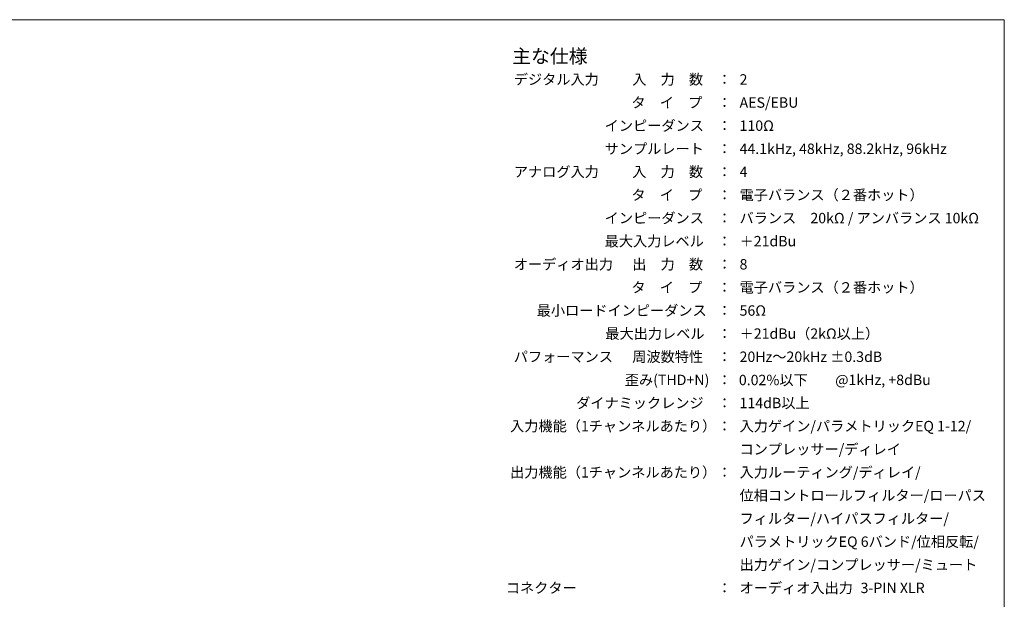
# Model space of a CAD drawing. Units: millimetres. Extents: x 133 to 1538, y 1038 to 1948.
# Drawn here: x 765 to 1538, y 1494 to 1948 of the extents above; entities that cross this region are included whole.
import ezdxf

# ---------------------------------------------------------------- set-up
doc = ezdxf.new("R2010")
doc.units = ezdxf.units.MM
doc.header["$LTSCALE"] = 25.4
doc.layers.add('SPEC', color=4, linetype='Continuous', lineweight=0)
doc.layers.add('WAKU', color=7, linetype='Continuous', lineweight=0)
doc.styles.get("Standard").update_dxf_attribs({"font": 'txt', "bigfont": 'BIGFONT.SHX'})

msp = doc.modelspace()

# ---------------------------------------------------------------- linework, layer by layer
at = {"layer": 'WAKU', "color": 7, "lineweight": 0}
for p, q in [((132.82, 1947.92), (1537.82, 1947.92)), ((1537.82, 1947.92), (1537.82, 1037.92))]:
    msp.add_line(p, q, dxfattribs=at)

# ---------------------------------------------------------------- texts
at = {"layer": 'SPEC', "color": 7, "attachment_point": 1, "line_spacing_factor": 0.782827}
for s, insert, char_height in [('{\\H0.8795x;\\l主な仕様}', (1151.7, 1924.78), 12.3472), ('{\\H0.8795x;\\lデジタル入力}', (1153.05, 1905.17), 9.2604), ('{\\H0.8795x;\\l入\u3000力\u3000数}', (1245.96, 1905.17), 9.2604), ('{\\H0.8795x;\\l：}', (1312.78, 1905.17), 9.2604), ('{\\H0.8795x;\\l2}', (1330.14, 1905.17), 9.2604), ('{\\H0.8795x;\\lタ\u3000イ\u3000プ}', (1245.3, 1887.05), 9.2604), ('{\\H0.8795x;\\l：}', (1312.78, 1887.05), 9.2604), ('{\\H0.8795x;\\lAES/EBU}', (1330.14, 1887.05), 9.2604), ('{\\H0.8795x;\\lインピーダンス}', (1224.34, 1868.93), 9.2604), ('{\\H0.8795x;\\l：}', (1312.78, 1868.93), 9.2604), ('{\\H0.8795x;\\l110Ω}', (1330.14, 1868.93), 9.2604), ('{\\H0.8795x;\\lサンプルレート}', (1224.34, 1850.81), 9.2604), ('{\\H0.8795x;\\l：}', (1312.78, 1850.81), 9.2604), ('{\\H0.8795x;\\l44.1kHz, 48kHz, 88.2kHz, 96kHz}', (1330.14, 1850.81), 9.2604), ('{\\H0.8795x;\\lアナログ入力}', (1153.05, 1832.73), 9.2604), ('{\\H0.8795x;\\l入\u3000力\u3000数}', (1245.96, 1832.73), 9.2604), ('{\\H0.8795x;\\l：}', (1312.78, 1832.73), 9.2604), ('{\\H0.8795x;\\l4}', (1330.14, 1832.73), 9.2604), ('{\\H0.8795x;\\lタ\u3000イ\u3000プ}', (1245.3, 1814.61), 9.2604), ('{\\H0.8795x;\\l電子バランス（２番ホット）}', (1330.14, 1814.61), 9.2604), ('{\\H0.8795x;\\l：}', (1312.78, 1814.61), 9.2604), ('{\\H0.8795x;\\lインピーダンス}', (1224.34, 1796.49), 9.2604), ('{\\H0.8795x;\\l：}', (1312.78, 1796.49), 9.2604), ('{\\H0.8795x;\\lバランス\u300020kΩ / アンバランス 10kΩ}', (1330.14, 1796.49), 9.2604), ('{\\H0.8795x;\\l最大入力レベル}', (1224.34, 1778.37), 9.2604), ('{\\H0.8795x;\\l：}', (1312.78, 1778.37), 9.2604), ('{\\H0.8795x;\\l＋21dBu}', (1330.14, 1778.37), 9.2604), ('{\\H0.8795x;\\lオーディオ出力}', (1153.05, 1760.25), 9.2604), ('{\\H0.8795x;\\l出\u3000力\u3000数}', (1245.96, 1760.25), 9.2604), ('{\\H0.8795x;\\l：}', (1312.78, 1760.25), 9.2604), ('{\\H0.8795x;\\l8}', (1330.14, 1760.25), 9.2604), ('{\\H0.8795x;\\lタ\u3000イ\u3000プ}', (1245.3, 1742.13), 9.2604), ('{\\H0.8795x;\\l：}', (1312.78, 1742.13), 9.2604), ('{\\H0.8795x;\\l電子バランス（２番ホット）}', (1330.14, 1742.13), 9.2604), ('{\\H0.8795x;\\l最小ロードインピーダンス}', (1171.01, 1724.01), 9.2604), ('{\\H0.8795x;\\l：}', (1312.78, 1724.01), 9.2604), ('{\\H0.8795x;\\l56Ω}', (1330.14, 1724.01), 9.2604), ('{\\H0.8795x;\\l最大出力レベル}', (1224.83, 1705.89), 9.2604), ('{\\H0.8795x;\\l＋21dBu（2kΩ以上）}', (1330.14, 1705.89), 9.2604), ('{\\H0.8795x;\\l：}', (1312.78, 1705.89), 9.2604), ('{\\H0.8795x;\\lパフォーマンス}', (1153.05, 1687.77), 9.2604), ('{\\H0.8795x;\\l周波数特性}', (1245.96, 1687.76), 9.2604), ('{\\H0.8795x;\\l：}', (1312.78, 1687.76), 9.2604), ('{\\H0.8795x;\\l20Hz～20kHz ±0.3dB}', (1330.14, 1687.76), 9.2604), ('{\\H0.8795x;\\l歪み(THD+N)}', (1240.11, 1669.64), 9.2604), ('{\\H0.8795x;\\l：}', (1312.78, 1669.64), 9.2604), ('{\\H0.8795x;\\l0.02%以下}', (1329.58, 1669.53), 9.2604), ('{\\H0.8795x;\\l@1kHz, +8dBu}', (1405.11, 1669.64), 9.2604), ('{\\H0.8795x;\\lダイナミックレンジ}', (1201.93, 1651.52), 9.2604), ('{\\H0.8795x;\\l：}', (1312.78, 1651.52), 9.2604), ('{\\H0.8795x;\\l114dB以上}', (1330.14, 1651.52), 9.2604), ('{\\H0.8795x;\\l入力機能（1チャンネルあたり）}', (1150.13, 1633.4), 9.2604), ('{\\H0.8795x;\\l：}', (1312.78, 1633.4), 9.2604), ('{\\H0.8795x;\\l入力ゲイン/パラメトリックEQ 1-12/}', (1330.14, 1633.4), 9.2604), ('{\\H0.8795x;\\lコンプレッサー/ディレイ}', (1330.14, 1615.28), 9.2604), ('{\\H0.8795x;\\l出力機能（1チャンネルあたり）}', (1150.13, 1597.16), 9.2604), ('{\\H0.8795x;\\l：}', (1312.78, 1597.16), 9.2604), ('{\\H0.8795x;\\l入力ルーティング/ディレイ/}', (1330.14, 1597.16), 9.2604), ('{\\H0.8795x;\\l位相コントロールフィルター/ローパス}', (1330.14, 1579.04), 9.2604), ('{\\H0.8795x;\\lフィルター/ハイパスフィルター/}', (1330.14, 1560.92), 9.2604), ('{\\H0.8795x;\\lパラメトリックEQ 6バンド/位相反転/}', (1330.14, 1542.8), 9.2604), ('{\\H0.8795x;\\l出力ゲイン/コンプレッサー/ミュート}', (1330.14, 1524.68), 9.2604), ('{\\H0.8795x;\\lコネクター}', (1146.79, 1506.55), 9.2604), ('{\\H0.8795x;\\lオーディオ入出力}', (1330.14, 1506.55), 9.2604), ('{\\H0.8795x;\\l3-PIN XLR}', (1425.06, 1506.55), 9.2604), ('{\\H0.8795x;\\l：}', (1312.78, 1506.55), 9.2604)]:
    msp.add_mtext(s, dxfattribs=dict(at, insert=insert, char_height=char_height))

doc.saveas('drawing.dxf')
